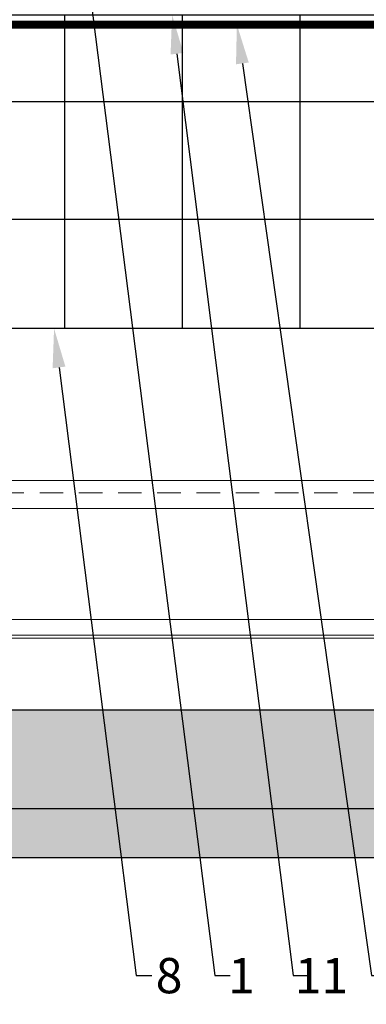
# Model space of a CAD drawing. Units: inches. Extents: x -59 to 544, y -239 to 359.
# Drawn here: x -6 to -4, y -54 to -48 of the extents above; entities that cross this region are included whole.
import ezdxf
from ezdxf import colors
from ezdxf.entities.mleader import LeaderData, LeaderLine
from ezdxf.math import Vec2, Vec3

# ---------------------------------------------------------------- set-up
doc = ezdxf.new("R2010")
doc.units = ezdxf.units.IN
doc.header["$MEASUREMENT"] = 0
doc.linetypes.add('ACAD_ISO02W100', pattern=[15, 12, -3])
doc.layers.add('!74_Alu_Hidden', color=3, linetype='ACAD_ISO02W100', lineweight=5, plot=False)
for name, color, linetype, lineweight in [('!74_Alu_Profiles', 250, 'Continuous', 20), ('!74_Panels', 201, 'Continuous', 30), ('!74_Panels_Dimensions', 5, 'Continuous', 25)]:
    doc.layers.add(name, color=color, linetype=linetype, lineweight=lineweight)
doc.layers.add('!74_Arch_Lines', color=7, linetype='Continuous', lineweight=25, transparency=0.25)
doc.styles.add('!74_Dim', font='isocpeur.ttf', dxfattribs={"width": 0.85})

# ---------------------------------------------------------------- blocks, each defined once
blk = doc.blocks.new('*U178')
at = {"layer": '!74_Alu_Hidden'}
blk.add_lwpolyline([(-43.7025, -0.9843), (16.2377, -0.9843)], dxfattribs=at)
blk.add_lwpolyline([(-43.7025, -1.0039), (-43.7025, 0), (16.2377, 0), (16.2377, -1.0039)], close=True)
at = {"linetype": 'ACAD_ISO02W100', "ltscale": 0.0125, "flags": 128}
blk.add_lwpolyline([(-43.7025, -0.0787), (16.2377, -0.0787)], dxfattribs=at)
for points in [[(-43.7025, -0.1772), (16.2377, -0.1772)], [(-43.7025, -0.8858), (16.2377, -0.8858)]]:
    blk.add_lwpolyline(points)

msp = doc.modelspace()

# ---------------------------------------------------------------- hatches: boundary and pattern name
at = {"layer": '!74_Arch_Lines', "transparency": 33554483}
h = msp.add_hatch(dxfattribs=at)
h.set_pattern_fill('ANSI37', color=256, scale=6, angle=45, style=0)
h.set_pattern_definition([(90, (-913.8661, -1199.0581), (-0.75, 6e-16), []), (180, (-913.8661, -1199.0581), (-6e-16, -0.75), [])])
h.paths.add_polyline_path([(-53.27697, -48.00452), (-53.27697, -50.00452), (4.68964, -50.00452), (4.68964, -48.00452)])
at = {"layer": '!74_Panels', "transparency": 33554483}
h = msp.add_hatch(color=256, dxfattribs=at)
h.dxf.hatch_style = 1
h.paths.add_polyline_path([(-53.27697, -52.43469), (6.98722, -52.43469), (7.8071, -53.25457), (7.8071, -53.37957), (-53.27697, -53.37957)])

# ---------------------------------------------------------------- linework, layer by layer
at = {"layer": '!74_Arch_Lines', "const_width": 0.05}
msp.add_lwpolyline([(38.07901, -0.43856), (38.07901, -4.97106), (2.75214, -4.97106), (2.75214, -48.06702), (-53.27697, -48.06702)], dxfattribs=at)
at = {"layer": '!74_Arch_Lines', "transparency": 33554483}
msp.add_lwpolyline([(4.68964, -48.00452), (4.68964, -50.00452), (-53.27697, -50.00452), (-53.27697, -48.00452)], close=True, dxfattribs=at)
at = {"layer": '!74_Panels'}
msp.add_lwpolyline([(-53.27697, -52.43469), (6.98722, -52.43469), (7.8071, -53.25457), (7.8071, -53.37957), (-53.27697, -53.37957)], close=True, dxfattribs=at)
msp.add_lwpolyline([(-53.27697, -53.06461), (7.61714, -53.06461)], dxfattribs=at)

# ---------------------------------------------------------------- block references
at = {"layer": '!74_Alu_Profiles'}
msp.add_blockref('*U178', (-9.57451, -50.97406), dxfattribs=at)

# ---------------------------------------------------------------- leaders
at = {"layer": '!74_Panels_Dimensions'}
ml = msp.add_multileader_mtext('Standard', dxfattribs=at)
ml.set_content('1', color=256, style='!74_Dim')
ml.set_leader_properties(color=256)
ml.build(insert=Vec2(0, 0))
ml.multileader.update_dxf_attribs({"has_text_frame": 1, "text_left_attachment_type": 2, "text_right_attachment_type": 2, "dogleg_length": 0.04927, "arrow_head_size": 0.25, "scale": 2})
ctx = ml.context
ctx.base_point, ctx.scale, ctx.char_height, ctx.arrow_head_size, ctx.landing_gap_size, ctx.plane_origin = Vec3(-4.5623, -54.12957), 2, 0.225, 0.25, 0.1, Vec3(-0.55976, -50.36907)
ctx.left_attachment, ctx.right_attachment, ctx.text_align_type = 2, 2, 2
notes = []
notes.append((ctx, [(1, (1, 1, 0), (-4.66085, -54.12957), (1, 0), 0.09854, [(0, [(-5.51882, -47.37952)], 0, [])])]))
ctx.mtext.insert, ctx.mtext.alignment, ctx.mtext.line_spacing_factor, ctx.mtext.flow_direction = Vec3(-4.40493, -54.01707), 3, 1.071429, 5
ml = msp.add_multileader_mtext('Standard', dxfattribs=at)
ml.set_content('11', color=256, style='!74_Dim')
ml.set_leader_properties(color=256)
ml.build(insert=Vec2(0, 0))
ml.multileader.update_dxf_attribs({"has_text_frame": 1, "text_left_attachment_type": 2, "text_right_attachment_type": 2, "dogleg_length": 0.04927, "arrow_head_size": 0.25, "scale": 2})
ctx = ml.context
ctx.base_point, ctx.scale, ctx.char_height, ctx.arrow_head_size, ctx.landing_gap_size, ctx.plane_origin = Vec3(-4.0623, -54.12957), 2, 0.225, 0.25, 0.1, Vec3(-0.05976, -50.36907)
ctx.left_attachment, ctx.right_attachment, ctx.text_align_type = 2, 2, 2
notes.append((ctx, [(1, (1, 1, 0), (-4.16085, -54.12957), (1, 0), 0.09854, [(0, [(-4.9327, -48.00452)], 0, [])])]))
ctx.mtext.insert, ctx.mtext.alignment, ctx.mtext.line_spacing_factor, ctx.mtext.flow_direction = Vec3(-3.8093, -54.01707), 3, 1.071429, 5
ml = msp.add_multileader_mtext('Standard', dxfattribs=at)
ml.set_content('10', color=256, style='!74_Dim')
ml.set_leader_properties(color=256)
ml.build(insert=Vec2(0, 0))
ml.multileader.update_dxf_attribs({"has_text_frame": 1, "text_left_attachment_type": 2, "text_right_attachment_type": 2, "dogleg_length": 0.04927, "arrow_head_size": 0.25, "scale": 2})
ctx = ml.context
ctx.base_point, ctx.scale, ctx.char_height, ctx.arrow_head_size, ctx.landing_gap_size, ctx.plane_origin = Vec3(-3.5623, -54.12957), 2, 0.225, 0.25, 0.1, Vec3(0.44024, -50.36907)
ctx.left_attachment, ctx.right_attachment, ctx.text_align_type = 2, 2, 2
notes.append((ctx, [(1, (1, 1, 0), (-3.66085, -54.12957), (1, 0), 0.09854, [(0, [(-4.51943, -48.06702)], 0, [])])]))
ctx.mtext.insert, ctx.mtext.alignment, ctx.mtext.line_spacing_factor, ctx.mtext.flow_direction = Vec3(-3.27105, -54.01707), 3, 1.071429, 5
ml = msp.add_multileader_mtext('Standard', dxfattribs=at)
ml.set_content('8', color=256, style='!74_Dim')
ml.set_leader_properties(color=256)
ml.build(insert=Vec2(0, 0))
ml.multileader.update_dxf_attribs({"has_text_frame": 1, "text_left_attachment_type": 2, "text_right_attachment_type": 2, "dogleg_length": 0.04927, "arrow_head_size": 0.25, "scale": 2})
ctx = ml.context
ctx.base_point, ctx.scale, ctx.char_height, ctx.arrow_head_size, ctx.landing_gap_size, ctx.plane_origin = Vec3(-5.0623, -54.12957), 2, 0.225, 0.25, 0.1, Vec3(-1.05976, -50.36907)
ctx.left_attachment, ctx.right_attachment, ctx.text_align_type = 2, 2, 2
notes.append((ctx, [(1, (1, 1, 0), (-5.16085, -54.12957), (1, 0), 0.09854, [(0, [(-5.68517, -50.00452)], 0, [])])]))
ctx.mtext.insert, ctx.mtext.alignment, ctx.mtext.line_spacing_factor, ctx.mtext.flow_direction = Vec3(-4.86668, -54.01707), 3, 1.071429, 5
for ctx, leaders in notes:
    for number, flags, end, landing, length, lines in leaders:
        leader = LeaderData()
        leader.index, (leader.has_last_leader_line, leader.has_dogleg_vector, leader.attachment_direction) = number, flags
        leader.last_leader_point, leader.dogleg_vector, leader.dogleg_length = Vec3(end), Vec3(landing), length
        for number, points, colour, breaks in lines:
            line = LeaderLine()
            line.index, line.vertices, line.color, line.breaks = number, Vec3.list(points), colors.encode_raw_color(colour), breaks
            leader.lines.append(line)
        ctx.leaders.append(leader)

doc.saveas('drawing.dxf')
